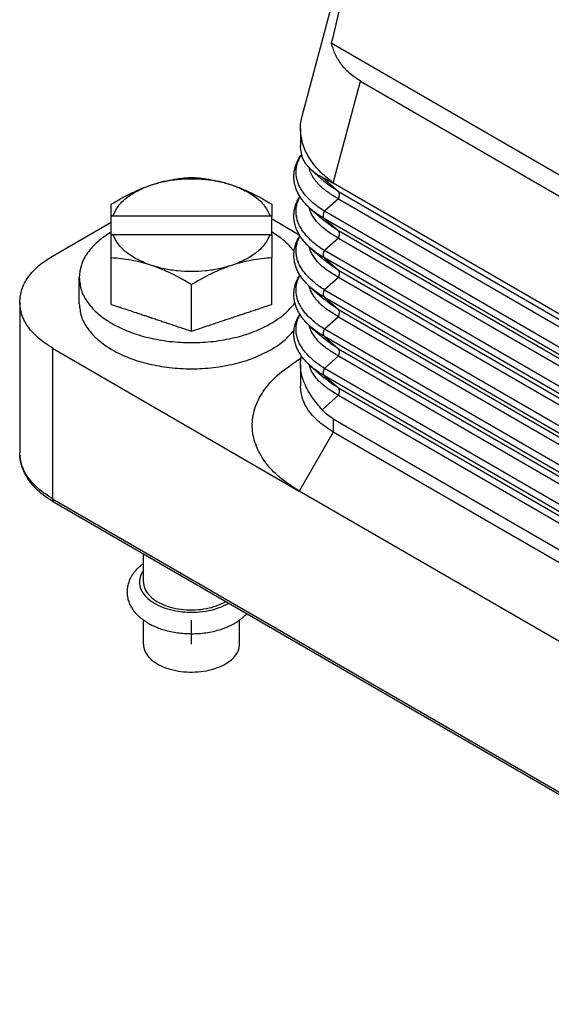
# Model space of a CAD drawing. Units: millimetres. Extents: x 0 to 297, y 0 to 210.
# Drawn here: x 201 to 218, y 116 to 147 of the extents above; entities that cross this region are included whole.
import ezdxf

# ---------------------------------------------------------------- set-up
doc = ezdxf.new("R2010")
doc.units = ezdxf.units.MM
doc.linetypes.add('DOT_CENTER', pattern=[14, 12, -1, 0, -1])
doc.layers.add('1', color=7, linetype='Continuous')

# ---------------------------------------------------------------- blocks, each defined once
blk = doc.blocks.new('MGV_24_242', base_point=(-42.802, -180.336))
at = {"color": 7, "linetype": 'Continuous'}
for p, q in [((-25.2, -90.253), (-11.458, -39.059)), ((73.77, -141.935), (-23.377, -85.708)), ((-21.548, -88.076), (70.506, -141.354)), ((-25.301, -91.023), (-25.301, -92.082)), ((-24.587, -93.648), (-23.821, -94.314)), ((72.208, -149.679), (-23.251, -94.43)), ((-27.09, -95.735), (-27.09, -96.509)), ((-24.644, -96.046), (-23.821, -96.761)), ((-40.752, -98.967), (-37.09, -96.848)), ((-37.09, -97.667), (-37.09, -96.509)), ((-36.989, -96.463), (-27.191, -96.463)), ((-27.09, -97.667), (-27.09, -96.509)), ((-26.963, -96.716), (-25.377, -97.635)), ((-37.09, -99.076), (-37.09, -97.667)), ((-36.989, -97.62), (-27.191, -97.62)), ((-27.09, -97.667), (-27.09, -99.076)), ((-24.644, -98.492), (-23.821, -99.207)), ((-37.09, -101.974), (-37.09, -99.076)), ((-27.09, -101.974), (-27.09, -99.076)), ((-39.09, -101.934), (-39.09, -100.303)), ((-32.09, -103.645), (-32.09, -100.747)), ((-24.644, -100.939), (-23.821, -101.654)), ((-42.802, -101.832), (-42.802, -111.21)), ((-24.644, -103.385), (-23.821, -104.1)), ((-40.752, -104.697), (-25.372, -113.598)), ((-25.268, -105.346), (-25.555, -105.521)), ((-25.301, -105.727), (-25.301, -107.059)), ((-24.644, -105.832), (-23.821, -106.546)), ((-23.251, -109.108), (16.855, -132.32)), ((16.628, -133.005), (-23.251, -109.924)), ((16.493, -137.829), (-25.372, -113.598)), ((70.544, -178.658), (-40.649, -114.303)), ((-35.09, -119.263), (-35.09, -117.52)), ((-35.09, -123.137), (-35.09, -121.641)), ((-29.09, -123.137), (-29.09, -121.641))]:
    blk.add_line(p, q, dxfattribs=at)
at = {"color": 2, "linetype": 'Continuous'}
for p, q in [((-23.251, -94.419), (-21.548, -88.076)), ((-23.947, -94.06), (-22.923, -94.949)), ((-23.251, -94.419), (-23.251, -94.43)), ((-22.923, -94.949), (73.033, -150.486)), ((-22.923, -95.402), (-23.803, -96.179)), ((-22.923, -95.402), (73.033, -150.939)), ((73.022, -152.219), (-23.803, -96.179)), ((-23.803, -96.631), (73.022, -152.671)), ((-23.803, -96.631), (-22.923, -97.396)), ((73.033, -152.933), (-22.923, -97.396)), ((-22.923, -97.848), (-23.803, -98.626)), ((-22.923, -97.848), (73.033, -153.385)), ((73.022, -154.665), (-23.803, -98.626)), ((73.022, -155.117), (-23.803, -99.078)), ((-23.803, -99.078), (-22.923, -99.842)), ((-22.923, -99.842), (73.033, -155.379)), ((-22.923, -100.295), (-23.803, -101.072)), ((73.033, -155.832), (-22.923, -100.295)), ((-23.803, -101.072), (73.022, -157.112)), ((-23.803, -101.524), (73.022, -157.564)), ((-23.803, -101.524), (-22.923, -102.289)), ((-22.923, -102.289), (22.51, -128.584)), ((-22.923, -102.741), (-23.803, -103.519)), ((-22.923, -102.741), (21.469, -128.434)), ((20.678, -129.263), (-23.803, -103.519)), ((20.026, -129.338), (-23.803, -103.971)), ((-23.803, -103.971), (-22.923, -104.735)), ((-40.752, -104.697), (-40.752, -114.075)), ((-22.923, -104.735), (18.947, -128.968)), ((-25.27, -105.358), (-25.555, -105.521)), ((-22.923, -105.187), (-23.803, -105.965)), ((-22.923, -105.187), (18.572, -129.204)), ((18.145, -130.243), (-23.803, -105.965)), ((-23.803, -106.417), (-22.923, -107.182)), ((17.851, -130.526), (-23.803, -106.417)), ((-22.923, -107.182), (17.365, -130.499)), ((-22.923, -107.634), (-23.947, -108.539)), ((-22.923, -107.634), (17.169, -130.838)), ((-23.251, -109.108), (-23.251, -109.924)), ((-23.251, -109.924), (-25.372, -113.598)), ((-40.752, -114.075), (70.441, -178.43))]:
    blk.add_line(p, q, dxfattribs=at)
at = {"color": 7, "linetype": 'Continuous'}
for points, knots in [([(-12.915, -44.585), (-13.606, -47.209), (-14.956, -52.329), (-16.9, -59.816), (-18.717, -66.901), (-20.399, -73.564), (-21.945, -79.784), (-22.912, -83.785), (-23.377, -85.708)], [0, 0, 0, 0, 8.141323, 15.884047, 23.205442, 30.084033, 36.499668, 42.433581, 42.433581, 42.433581, 42.433581]), ([(-21.548, -88.076), (-21.77, -87.932), (-22.205, -87.65), (-22.734, -87.082), (-23.146, -86.435), (-23.3, -85.951), (-23.377, -85.708)], [0, 0, 0, 0, 0.788721, 1.552104, 2.306566, 3.069755, 3.069755, 3.069755, 3.069755]), ([(-23.251, -94.419), (-23.553, -94.177), (-24.131, -93.713), (-24.782, -92.862), (-25.217, -91.96), (-25.274, -91.329), (-25.301, -91.023)], [0, 0, 0, 0, 1.155977, 2.217309, 3.192338, 4.106563, 4.106563, 4.106563, 4.106563]), ([(-24.644, -96.046), (-24.688, -96.006), (-24.773, -95.93), (-24.89, -95.816), (-25.001, -95.698), (-25.105, -95.577), (-25.202, -95.454), (-25.287, -95.333), (-25.36, -95.218), (-25.429, -95.097), (-25.489, -94.979), (-25.543, -94.855), (-25.592, -94.725), (-25.633, -94.592), (-25.667, -94.452), (-25.69, -94.314), (-25.705, -94.174), (-25.71, -94.033), (-25.706, -93.898), (-25.692, -93.756), (-25.67, -93.621), (-25.64, -93.488), (-25.602, -93.359), (-25.557, -93.232), (-25.5, -93.098), (-25.434, -92.965), (-25.36, -92.834), (-25.299, -92.739), (-25.256, -92.676), (-25.239, -92.652), (-25.23, -92.64)], [0, 0, 0, 0, 0.178471, 0.340976, 0.490298, 0.663118, 0.821838, 0.958773, 1.10595, 1.232254, 1.375949, 1.503354, 1.636854, 1.792037, 1.922348, 2.066956, 2.212714, 2.34195, 2.490054, 2.619857, 2.768997, 2.90088, 3.027217, 3.172815, 3.305238, 3.46347, 3.618875, 3.756612, 3.802054, 3.846265, 3.846265, 3.846265, 3.846265]), ([(-23.947, -94.06), (-24.064, -94), (-24.291, -93.885), (-24.49, -93.726), (-24.587, -93.648)], [0, 0, 0, 0, 0.3924048, 0.7625384, 0.7625384, 0.7625384, 0.7625384]), ([(-34.59, -94.535), (-34.382, -94.47), (-33.967, -94.341), (-33.342, -94.208), (-32.716, -94.112), (-32.302, -94.08), (-32.09, -94.064)], [0, 0, 0, 0, 0.651831, 1.305044, 1.914118, 2.550999, 2.550999, 2.550999, 2.550999]), ([(-34.59, -94.535), (-34.328, -94.458), (-33.794, -94.3), (-32.954, -94.178), (-32.09, -94.132), (-31.226, -94.178), (-30.386, -94.3), (-29.852, -94.458), (-29.59, -94.535)], [0, 0, 0, 0, 0.818161, 1.670085, 2.539438, 3.408791, 4.260714, 5.078876, 5.078876, 5.078876, 5.078876]), ([(-32.09, -94.064), (-31.878, -94.08), (-31.464, -94.112), (-30.838, -94.208), (-30.213, -94.341), (-29.797, -94.47), (-29.59, -94.535)], [0, 0, 0, 0, 0.636952, 1.24609, 1.899234, 2.550999, 2.550999, 2.550999, 2.550999]), ([(-23.947, -94.06), (-23.836, -94.115), (-23.6, -94.231), (-23.372, -94.361), (-23.251, -94.43)], [0, 0, 0, 0, 0.3723247, 0.7881915, 0.7881915, 0.7881915, 0.7881915]), ([(-37.09, -95.735), (-36.88, -95.61), (-36.475, -95.371), (-35.849, -95.047), (-35.229, -94.763), (-34.799, -94.61), (-34.59, -94.535)], [0, 0, 0, 0, 0.732898, 1.411482, 2.111116, 2.778326, 2.778326, 2.778326, 2.778326]), ([(-36.989, -96.463), (-36.893, -96.261), (-36.69, -95.834), (-36.136, -95.31), (-35.431, -94.853), (-34.88, -94.645), (-34.59, -94.535)], [0, 0, 0, 0, 0.663892, 1.408879, 2.247007, 3.172817, 3.172817, 3.172817, 3.172817]), ([(-29.59, -94.535), (-29.3, -94.645), (-28.749, -94.853), (-28.044, -95.31), (-27.49, -95.834), (-27.287, -96.261), (-27.191, -96.463)], [0, 0, 0, 0, 0.92581, 1.763937, 2.508925, 3.172817, 3.172817, 3.172817, 3.172817]), ([(-29.59, -94.535), (-29.38, -94.61), (-28.951, -94.763), (-28.331, -95.047), (-27.705, -95.371), (-27.3, -95.61), (-27.09, -95.735)], [0, 0, 0, 0, 0.667281, 1.366993, 2.045508, 2.778326, 2.778326, 2.778326, 2.778326]), ([(-24.644, -98.492), (-24.688, -98.452), (-24.773, -98.377), (-24.89, -98.262), (-25.001, -98.145), (-25.105, -98.023), (-25.202, -97.9), (-25.287, -97.78), (-25.36, -97.664), (-25.429, -97.543), (-25.489, -97.425), (-25.543, -97.302), (-25.592, -97.172), (-25.633, -97.038), (-25.667, -96.898), (-25.69, -96.76), (-25.705, -96.621), (-25.71, -96.48), (-25.706, -96.344), (-25.692, -96.202), (-25.67, -96.067), (-25.64, -95.935), (-25.602, -95.805), (-25.557, -95.678), (-25.5, -95.544), (-25.443, -95.429), (-25.387, -95.328), (-25.355, -95.275), (-25.339, -95.25)], [0, 0, 0, 0, 0.178465, 0.340965, 0.49028, 0.663094, 0.821803, 0.958739, 1.105911, 1.232211, 1.375947, 1.503383, 1.636875, 1.792049, 1.922352, 2.066951, 2.212712, 2.341951, 2.490056, 2.619861, 2.768992, 2.900869, 3.02721, 3.17281, 3.305237, 3.463474, 3.55951, 3.649528, 3.649528, 3.649528, 3.649528]), ([(-37.09, -96.509), (-37.09, -96.435), (-37.09, -96.294), (-37.09, -96.091), (-37.09, -95.907), (-37.09, -95.79), (-37.09, -95.735)], [0, 0, 0, 0, 0.2223587, 0.4243538, 0.6077183, 0.7744422, 0.7744422, 0.7744422, 0.7744422]), ([(-24.644, -96.046), (-24.644, -96.046), (-24.644, -96.046), (-24.644, -96.046), (-24.644, -96.046)], [0, 0, 0, 0, 0.0001221505, 0.0002442992, 0.0002442992, 0.0002442992, 0.0002442992]), ([(-36.989, -96.463), (-36.997, -96.466), (-37.014, -96.474), (-37.039, -96.486), (-37.065, -96.497), (-37.082, -96.505), (-37.09, -96.509)], [0, 0, 0, 0, 0.0277053, 0.0556305, 0.083357, 0.1112593, 0.1112593, 0.1112593, 0.1112593]), ([(-27.09, -96.509), (-27.098, -96.505), (-27.115, -96.497), (-27.141, -96.486), (-27.166, -96.474), (-27.183, -96.466), (-27.191, -96.463)], [0, 0, 0, 0, 0.0279454, 0.0556288, 0.0835454, 0.1112593, 0.1112593, 0.1112593, 0.1112593]), ([(-26.963, -96.716), (-26.984, -96.704), (-27.026, -96.68), (-27.069, -96.657), (-27.09, -96.645)], [0, 0, 0, 0, 0.0724164, 0.1452839, 0.1452839, 0.1452839, 0.1452839]), ([(-37.09, -97.468), (-37.383, -97.659), (-37.939, -98.022), (-38.579, -98.725), (-39.008, -99.491), (-39.063, -100.038), (-39.09, -100.303)], [0, 0, 0, 0, 1.04637, 1.984034, 2.829478, 3.620659, 3.620659, 3.620659, 3.620659]), ([(-25.692, -98.659), (-25.886, -98.439), (-26.294, -97.974), (-26.816, -97.642), (-27.09, -97.468)], [0, 0, 0, 0, 0.876142, 1.845216, 1.845216, 1.845216, 1.845216]), ([(-37.09, -97.667), (-37.082, -97.663), (-37.065, -97.655), (-37.039, -97.643), (-37.014, -97.632), (-36.997, -97.624), (-36.989, -97.62)], [0, 0, 0, 0, 0.0278744, 0.0556288, 0.0834779, 0.1112593, 0.1112593, 0.1112593, 0.1112593]), ([(-34.59, -99.547), (-34.88, -99.438), (-35.431, -99.229), (-36.136, -98.772), (-36.69, -98.249), (-36.893, -97.822), (-36.989, -97.62)], [0, 0, 0, 0, 0.92581, 1.763937, 2.508925, 3.172817, 3.172817, 3.172817, 3.172817]), ([(-27.191, -97.62), (-27.287, -97.822), (-27.49, -98.249), (-28.044, -98.772), (-28.749, -99.229), (-29.3, -99.438), (-29.59, -99.547)], [0, 0, 0, 0, 0.663892, 1.408879, 2.247007, 3.172817, 3.172817, 3.172817, 3.172817]), ([(-27.191, -97.62), (-27.183, -97.624), (-27.166, -97.632), (-27.14, -97.643), (-27.115, -97.655), (-27.098, -97.663), (-27.09, -97.667)], [0, 0, 0, 0, 0.0278289, 0.0556305, 0.0833489, 0.1112593, 0.1112593, 0.1112593, 0.1112593]), ([(-24.644, -100.938), (-24.686, -100.901), (-24.771, -100.825), (-24.888, -100.711), (-25.001, -100.591), (-25.105, -100.47), (-25.201, -100.347), (-25.287, -100.226), (-25.36, -100.111), (-25.429, -99.99), (-25.489, -99.872), (-25.543, -99.748), (-25.592, -99.618), (-25.633, -99.484), (-25.667, -99.345), (-25.69, -99.207), (-25.705, -99.067), (-25.71, -98.926), (-25.706, -98.791), (-25.692, -98.649), (-25.67, -98.514), (-25.64, -98.381), (-25.602, -98.252), (-25.557, -98.125), (-25.5, -97.991), (-25.443, -97.875), (-25.387, -97.775), (-25.355, -97.722), (-25.339, -97.696)], [0, 0, 0, 0, 0.170094, 0.340954, 0.490262, 0.663071, 0.821769, 0.958706, 1.105874, 1.23217, 1.375946, 1.503411, 1.636897, 1.79206, 1.922356, 2.066945, 2.21271, 2.341952, 2.490059, 2.619865, 2.768987, 2.900859, 3.027203, 3.172806, 3.305237, 3.463477, 3.559512, 3.649528, 3.649528, 3.649528, 3.649528]), ([(-24.644, -98.492), (-24.644, -98.492), (-24.644, -98.492), (-24.644, -98.492), (-24.644, -98.492)], [0, 0, 0, 0, 0.0001221505, 0.0002442992, 0.0002442992, 0.0002442992, 0.0002442992]), ([(-42.802, -101.832), (-42.775, -101.564), (-42.718, -101.008), (-42.278, -100.233), (-41.621, -99.524), (-41.052, -99.159), (-40.752, -98.967)], [0, 0, 0, 0, 0.801756, 1.659837, 2.61328, 3.678531, 3.678531, 3.678531, 3.678531]), ([(-34.59, -99.547), (-34.797, -99.483), (-35.213, -99.353), (-35.838, -99.22), (-36.464, -99.125), (-36.878, -99.093), (-37.09, -99.076)], [0, 0, 0, 0, 0.651762, 1.304904, 1.914045, 2.550999, 2.550999, 2.550999, 2.550999]), ([(-27.09, -99.076), (-27.302, -99.093), (-27.716, -99.125), (-28.342, -99.22), (-28.967, -99.353), (-29.382, -99.483), (-29.59, -99.547)], [0, 0, 0, 0, 0.636843, 1.245881, 1.899131, 2.550999, 2.550999, 2.550999, 2.550999]), ([(-29.59, -99.547), (-29.852, -99.625), (-30.386, -99.782), (-31.226, -99.905), (-32.09, -99.95), (-32.954, -99.905), (-33.794, -99.782), (-34.328, -99.625), (-34.59, -99.547)], [0, 0, 0, 0, 0.818161, 1.670085, 2.539438, 3.408791, 4.260714, 5.078876, 5.078876, 5.078876, 5.078876]), ([(-32.09, -100.747), (-32.3, -100.623), (-32.705, -100.383), (-33.33, -100.06), (-33.951, -99.776), (-34.38, -99.622), (-34.59, -99.547)], [0, 0, 0, 0, 0.732775, 1.411253, 2.111008, 2.778326, 2.778326, 2.778326, 2.778326]), ([(-29.59, -99.547), (-29.799, -99.622), (-30.229, -99.776), (-30.849, -100.06), (-31.475, -100.383), (-31.88, -100.623), (-32.09, -100.747)], [0, 0, 0, 0, 0.667208, 1.366839, 2.045426, 2.778326, 2.778326, 2.778326, 2.778326]), ([(-39.09, -100.303), (-39.062, -100.572), (-39.005, -101.127), (-38.566, -101.904), (-37.906, -102.605), (-37.023, -103.214), (-35.96, -103.71), (-34.753, -104.078), (-33.447, -104.304), (-32.09, -104.38), (-30.732, -104.305), (-29.428, -104.075), (-28.215, -103.719), (-27.489, -103.347), (-27.14, -103.168)], [0, 0, 0, 0, 0.801756, 1.659837, 2.61328, 3.678531, 4.852867, 6.119662, 7.452899, 8.820748, 10.188597, 11.521834, 12.78863, 13.962966, 13.962966, 13.962966, 13.962966]), ([(-24.644, -103.385), (-24.688, -103.345), (-24.773, -103.27), (-24.89, -103.155), (-25.001, -103.038), (-25.105, -102.916), (-25.201, -102.793), (-25.287, -102.673), (-25.36, -102.557), (-25.429, -102.436), (-25.489, -102.318), (-25.543, -102.194), (-25.592, -102.065), (-25.633, -101.931), (-25.667, -101.791), (-25.69, -101.653), (-25.705, -101.514), (-25.71, -101.373), (-25.706, -101.237), (-25.692, -101.095), (-25.67, -100.96), (-25.64, -100.828), (-25.602, -100.698), (-25.557, -100.571), (-25.5, -100.437), (-25.443, -100.322), (-25.387, -100.221), (-25.355, -100.168), (-25.339, -100.143)], [0, 0, 0, 0, 0.178453, 0.340944, 0.490245, 0.663048, 0.821737, 0.958674, 1.105837, 1.23213, 1.375944, 1.503438, 1.636917, 1.792071, 1.922361, 2.06694, 2.212708, 2.341953, 2.490061, 2.619868, 2.768982, 2.900848, 3.027196, 3.172802, 3.305236, 3.463481, 3.559514, 3.649528, 3.649528, 3.649528, 3.649528]), ([(-24.644, -100.939), (-24.644, -100.939), (-24.644, -100.939), (-24.644, -100.938), (-24.644, -100.938)], [0, 0, 0, 0, 0.0001221505, 0.0002442992, 0.0002442992, 0.0002442992, 0.0002442992]), ([(-40.752, -104.697), (-41.052, -104.504), (-41.621, -104.14), (-42.278, -103.431), (-42.718, -102.656), (-42.775, -102.1), (-42.802, -101.832)], [0, 0, 0, 0, 1.065251, 2.018694, 2.876775, 3.678531, 3.678531, 3.678531, 3.678531]), ([(-39.09, -101.934), (-39.062, -102.203), (-39.005, -102.758), (-38.566, -103.535), (-37.906, -104.236), (-37.023, -104.845), (-35.96, -105.341), (-34.753, -105.709), (-33.447, -105.935), (-32.09, -106.011), (-30.732, -105.936), (-29.428, -105.706), (-28.215, -105.35), (-27.489, -104.978), (-27.14, -104.799)], [0, 0, 0, 0, 0.801756, 1.659837, 2.61328, 3.678531, 4.852867, 6.119662, 7.452899, 8.820748, 10.188597, 11.521834, 12.78863, 13.962966, 13.962966, 13.962966, 13.962966]), ([(-37.09, -101.974), (-36.919, -102.031), (-36.595, -102.139), (-36.139, -102.292), (-35.74, -102.425), (-35.399, -102.539), (-35.116, -102.634), (-34.915, -102.701), (-34.784, -102.745), (-34.706, -102.771), (-34.643, -102.792), (-34.606, -102.804), (-34.59, -102.809)], [0, 0, 0, 0, 0.541703, 1.022884, 1.443358, 1.803048, 2.101974, 2.340259, 2.436726, 2.518122, 2.584492, 2.635882, 2.635882, 2.635882, 2.635882]), ([(-29.59, -102.809), (-29.49, -102.776), (-29.289, -102.709), (-28.988, -102.608), (-28.686, -102.507), (-28.381, -102.405), (-28.07, -102.302), (-27.753, -102.195), (-27.425, -102.086), (-27.203, -102.012), (-27.09, -101.974)], [0, 0, 0, 0, 0.317696, 0.63427, 0.951961, 1.272972, 1.599519, 1.933888, 2.27848, 2.635882, 2.635882, 2.635882, 2.635882]), ([(-27.14, -103.168), (-26.843, -102.982), (-26.279, -102.629), (-25.848, -102.123), (-25.644, -101.883)], [0, 0, 0, 0, 1.044967, 1.982437, 1.982437, 1.982437, 1.982437]), ([(-34.59, -102.809), (-34.54, -102.826), (-34.439, -102.86), (-34.289, -102.91), (-34.139, -102.96), (-33.938, -103.027), (-33.686, -103.111), (-33.381, -103.213), (-33.07, -103.317), (-32.753, -103.423), (-32.425, -103.533), (-32.203, -103.607), (-32.09, -103.645)], [0, 0, 0, 0, 0.159131, 0.317696, 0.475981, 0.63427, 0.951961, 1.272972, 1.599519, 1.933888, 2.27848, 2.635882, 2.635882, 2.635882, 2.635882]), ([(-32.09, -103.645), (-31.919, -103.588), (-31.595, -103.48), (-31.139, -103.327), (-30.74, -103.194), (-30.399, -103.08), (-30.116, -102.985), (-29.889, -102.91), (-29.721, -102.853), (-29.627, -102.822), (-29.59, -102.809)], [0, 0, 0, 0, 0.541703, 1.022884, 1.443358, 1.803048, 2.101974, 2.340259, 2.518122, 2.635882, 2.635882, 2.635882, 2.635882]), ([(-24.644, -105.831), (-24.686, -105.794), (-24.771, -105.718), (-24.888, -105.604), (-25.001, -105.484), (-25.105, -105.363), (-25.201, -105.24), (-25.287, -105.119), (-25.36, -105.004), (-25.429, -104.883), (-25.489, -104.764), (-25.543, -104.641), (-25.592, -104.511), (-25.633, -104.377), (-25.667, -104.238), (-25.69, -104.1), (-25.705, -103.96), (-25.71, -103.819), (-25.706, -103.684), (-25.692, -103.542), (-25.67, -103.406), (-25.64, -103.274), (-25.602, -103.145), (-25.557, -103.018), (-25.5, -102.884), (-25.443, -102.768), (-25.387, -102.668), (-25.355, -102.615), (-25.339, -102.589)], [0, 0, 0, 0, 0.170084, 0.340934, 0.490229, 0.663027, 0.821705, 0.958643, 1.105802, 1.232092, 1.375942, 1.503464, 1.636937, 1.792081, 1.922364, 2.066935, 2.212706, 2.341954, 2.490063, 2.619871, 2.768978, 2.900838, 3.027189, 3.172798, 3.305235, 3.463484, 3.559516, 3.649528, 3.649528, 3.649528, 3.649528]), ([(-27.14, -104.799), (-26.856, -104.622), (-26.316, -104.285), (-25.895, -103.809), (-25.696, -103.583)], [0, 0, 0, 0, 0.997566, 1.897394, 1.897394, 1.897394, 1.897394]), ([(-24.644, -103.385), (-24.644, -103.385), (-24.644, -103.385), (-24.644, -103.385), (-24.644, -103.385)], [0, 0, 0, 0, 0.0001221505, 0.0002442992, 0.0002442992, 0.0002442992, 0.0002442992]), ([(-25.301, -105.727), (-25.299, -105.635), (-25.294, -105.455), (-25.254, -105.279), (-25.234, -105.193)], [0, 0, 0, 0, 0.2735842, 0.5393718, 0.5393718, 0.5393718, 0.5393718]), ([(-25.372, -113.598), (-25.794, -113.328), (-26.594, -112.816), (-27.531, -111.823), (-28.138, -110.738), (-28.366, -109.585), (-28.192, -108.426), (-27.634, -107.33), (-26.74, -106.321), (-25.964, -105.798), (-25.555, -105.521)], [0, 0, 0, 0, 1.497829, 2.841032, 4.051203, 5.180128, 6.303542, 7.498993, 8.822246, 10.298845, 10.298845, 10.298845, 10.298845]), ([(-23.947, -108.539), (-24.149, -108.302), (-24.532, -107.852), (-24.958, -107.126), (-25.243, -106.422), (-25.283, -105.949), (-25.301, -105.727)], [0, 0, 0, 0, 0.930773, 1.769846, 2.517391, 3.184536, 3.184536, 3.184536, 3.184536]), ([(-24.644, -105.832), (-24.644, -105.831), (-24.644, -105.831), (-24.644, -105.831), (-24.644, -105.831)], [0, 0, 0, 0, 0.0001221505, 0.0002442992, 0.0002442992, 0.0002442992, 0.0002442992]), ([(-23.251, -109.924), (-23.551, -109.731), (-24.12, -109.367), (-24.777, -108.658), (-25.217, -107.883), (-25.274, -107.327), (-25.301, -107.059)], [0, 0, 0, 0, 1.065251, 2.018694, 2.876775, 3.678531, 3.678531, 3.678531, 3.678531]), ([(-23.251, -109.108), (-23.376, -109.029), (-23.63, -108.866), (-23.84, -108.649), (-23.947, -108.539)], [0, 0, 0, 0, 0.4423204, 0.9018949, 0.9018949, 0.9018949, 0.9018949]), ([(-40.649, -114.303), (-40.838, -114.186), (-41.205, -113.959), (-41.682, -113.561), (-42.058, -113.161), (-42.298, -112.828), (-42.448, -112.571), (-42.546, -112.375), (-42.627, -112.178), (-42.69, -111.988), (-42.74, -111.797), (-42.775, -111.605), (-42.798, -111.408), (-42.801, -111.278), (-42.802, -111.21)], [0, 0, 0, 0, 0.664815, 1.294256, 1.856991, 2.309365, 2.522071, 2.749177, 2.964684, 3.161066, 3.351202, 3.556615, 3.743618, 3.94685, 3.94685, 3.94685, 3.94685]), ([(-32.09, -122.506), (-32.382, -122.495), (-32.96, -122.472), (-33.638, -122.321), (-34.139, -122.154), (-34.469, -122.014), (-34.768, -121.856), (-35.009, -121.703), (-35.199, -121.56), (-35.355, -121.426), (-35.494, -121.288), (-35.654, -121.105), (-35.821, -120.865), (-35.944, -120.613), (-36.012, -120.413), (-36.05, -120.268), (-36.075, -120.122), (-36.094, -119.924), (-36.087, -119.672), (-36.031, -119.384), (-35.927, -119.091), (-35.769, -118.8), (-35.549, -118.512), (-35.344, -118.312), (-35.186, -118.181), (-35.122, -118.133), (-35.09, -118.109)], [0, 0, 0, 0, 0.876975, 1.730499, 2.071964, 2.462148, 2.803404, 3.085938, 3.316075, 3.517435, 3.702521, 3.901964, 4.248317, 4.576012, 4.737933, 4.882932, 5.024336, 5.181539, 5.478064, 5.778497, 6.058943, 6.407717, 6.765075, 7.143376, 7.262437, 7.382849, 7.382849, 7.382849, 7.382849]), ([(-35.09, -119.263), (-35.073, -119.402), (-35.036, -119.693), (-34.763, -120.084), (-34.364, -120.421), (-33.841, -120.692), (-33.229, -120.887), (-32.555, -120.995), (-31.857, -121.011), (-31.172, -120.931), (-30.531, -120.772), (-30.151, -120.582), (-29.969, -120.491)], [0, 0, 0, 0, 0.413725, 0.867841, 1.38619, 1.973511, 2.620331, 3.308061, 4.012924, 4.709166, 5.372016, 5.980765, 5.980765, 5.980765, 5.980765]), ([(-29.969, -120.491), (-29.968, -120.491), (-29.966, -120.489), (-29.964, -120.488), (-29.963, -120.488)], [0, 0, 0, 0, 0.003342294, 0.006682314, 0.006682314, 0.006682314, 0.006682314]), ([(-28.651, -121.247), (-28.678, -121.276), (-28.733, -121.335), (-28.845, -121.444), (-28.986, -121.565), (-29.19, -121.716), (-29.425, -121.864), (-29.716, -122.016), (-30.031, -122.15), (-30.38, -122.268), (-30.769, -122.37), (-31.189, -122.447), (-31.64, -122.497), (-31.94, -122.503), (-32.09, -122.506)], [0, 0, 0, 0, 0.117655, 0.243903, 0.4676, 0.675399, 1.003678, 1.299187, 1.66017, 2.030841, 2.401928, 2.864629, 3.311926, 3.762477, 3.762477, 3.762477, 3.762477]), ([(-35.09, -123.137), (-35.073, -123.276), (-35.036, -123.566), (-34.763, -123.957), (-34.364, -124.294), (-33.841, -124.566), (-33.229, -124.76), (-32.555, -124.868), (-31.857, -124.884), (-31.172, -124.805), (-30.531, -124.645), (-30.151, -124.456), (-29.969, -124.365)], [0, 0, 0, 0, 0.413725, 0.867841, 1.38619, 1.973511, 2.620331, 3.308061, 4.012924, 4.709166, 5.372016, 5.980765, 5.980765, 5.980765, 5.980765]), ([(-29.969, -124.365), (-29.84, -124.282), (-29.596, -124.126), (-29.315, -123.822), (-29.126, -123.49), (-29.102, -123.252), (-29.09, -123.137)], [0, 0, 0, 0, 0.456536, 0.865154, 1.232904, 1.576513, 1.576513, 1.576513, 1.576513])]:
    blk.add_open_spline(points, degree=3, knots=knots, dxfattribs=at)
for points in [[(-25.301, -91.023), (-25.297, -90.893), (-25.289, -90.633), (-25.229, -90.38), (-25.2, -90.253)], [(-24.587, -93.648), (-24.794, -93.427), (-25.209, -92.986), (-25.27, -92.383), (-25.301, -92.082)]]:
    blk.add_open_spline(points, degree=3, dxfattribs=at)
at = {"color": 2, "linetype": 'Continuous'}
for points, knots in [([(-23.803, -96.179), (-24.02, -96.033), (-24.432, -95.756), (-24.868, -95.338), (-25.148, -94.985), (-25.319, -94.714), (-25.45, -94.432), (-25.537, -94.15), (-25.578, -93.865), (-25.574, -93.581), (-25.525, -93.299), (-25.44, -93.053), (-25.338, -92.837), (-25.264, -92.717), (-25.226, -92.656)], [0, 0, 0, 0, 0.784632, 1.485461, 1.801359, 2.136394, 2.442205, 2.733427, 3.018367, 3.300717, 3.581805, 3.873573, 4.080515, 4.296191, 4.296191, 4.296191, 4.296191]), ([(-22.923, -95.402), (-22.957, -95.383), (-23.025, -95.347), (-23.124, -95.291), (-23.221, -95.234), (-23.315, -95.176), (-23.407, -95.117), (-23.496, -95.058), (-23.577, -95.001), (-23.65, -94.949), (-23.714, -94.901), (-23.775, -94.853), (-23.834, -94.806), (-23.889, -94.759), (-23.942, -94.714), (-23.993, -94.669), (-24.041, -94.624), (-24.086, -94.58), (-24.131, -94.535), (-24.177, -94.488), (-24.223, -94.439), (-24.266, -94.39), (-24.306, -94.342), (-24.345, -94.295), (-24.381, -94.249), (-24.415, -94.203), (-24.447, -94.158), (-24.477, -94.114), (-24.506, -94.071), (-24.537, -94.02), (-24.572, -93.96), (-24.608, -93.892), (-24.641, -93.824), (-24.672, -93.756), (-24.699, -93.687), (-24.724, -93.618), (-24.745, -93.549), (-24.758, -93.503), (-24.764, -93.479), (-24.764, -93.478), (-24.764, -93.478)], [0, 0, 0, 0, 0.115705, 0.229755, 0.342145, 0.452876, 0.561949, 0.669369, 0.775142, 0.857923, 0.938048, 1.015572, 1.090547, 1.163024, 1.233052, 1.300678, 1.365946, 1.4289, 1.489581, 1.558708, 1.625692, 1.690588, 1.753447, 1.814319, 1.87325, 1.930286, 1.985469, 2.038838, 2.090431, 2.140282, 2.218781, 2.295988, 2.371993, 2.446886, 2.520762, 2.593717, 2.665851, 2.737263, 2.738422, 2.739581, 2.739581, 2.739581, 2.739581]), ([(-22.923, -94.949), (-23.002, -94.902), (-23.163, -94.805), (-23.396, -94.648), (-23.618, -94.485), (-23.754, -94.37), (-23.821, -94.314)], [0, 0, 0, 0, 0.274714, 0.564804, 0.84137, 1.100913, 1.100913, 1.100913, 1.100913]), ([(-22.923, -95.402), (-22.921, -95.396), (-22.916, -95.386), (-22.91, -95.37), (-22.904, -95.354), (-22.898, -95.337), (-22.893, -95.321), (-22.888, -95.304), (-22.884, -95.288), (-22.88, -95.271), (-22.876, -95.254), (-22.873, -95.238), (-22.87, -95.221), (-22.868, -95.205), (-22.866, -95.189), (-22.865, -95.173), (-22.864, -95.157), (-22.864, -95.141), (-22.864, -95.126), (-22.865, -95.111), (-22.866, -95.096), (-22.868, -95.082), (-22.87, -95.068), (-22.873, -95.055), (-22.876, -95.042), (-22.88, -95.03), (-22.884, -95.018), (-22.888, -95.006), (-22.893, -94.995), (-22.898, -94.985), (-22.904, -94.975), (-22.91, -94.966), (-22.916, -94.957), (-22.921, -94.952), (-22.923, -94.949)], [0, 0, 0, 0, 0.0171524, 0.0343815, 0.0516626, 0.0689699, 0.0862772, 0.1035575, 0.1207836, 0.1379283, 0.1549643, 0.1718649, 0.1886038, 0.2051556, 0.221496, 0.237602, 0.2534522, 0.2690271, 0.2843091, 0.2992826, 0.3139348, 0.3282552, 0.3422358, 0.3558716, 0.3691601, 0.3821019, 0.3947, 0.4069605, 0.4188916, 0.4305043, 0.4418117, 0.4528287, 0.463572, 0.4740597, 0.4740597, 0.4740597, 0.4740597]), ([(-23.803, -98.626), (-23.92, -98.549), (-24.136, -98.409), (-24.431, -98.181), (-24.699, -97.945), (-24.946, -97.688), (-25.156, -97.421), (-25.327, -97.144), (-25.453, -96.873), (-25.536, -96.596), (-25.578, -96.317), (-25.575, -96.033), (-25.525, -95.746), (-25.45, -95.528), (-25.379, -95.37), (-25.344, -95.303), (-25.326, -95.27)], [0, 0, 0, 0, 0.418414, 0.773209, 1.118204, 1.486458, 1.840718, 2.137398, 2.460412, 2.734429, 3.002877, 3.301712, 3.5828, 3.874568, 3.989278, 4.101657, 4.101657, 4.101657, 4.101657]), ([(-22.923, -97.848), (-23.034, -97.787), (-23.26, -97.662), (-23.579, -97.452), (-23.873, -97.226), (-24.127, -96.994), (-24.349, -96.747), (-24.528, -96.493), (-24.672, -96.223), (-24.73, -96.038), (-24.759, -95.942)], [0, 0, 0, 0, 0.378493, 0.775015, 1.146087, 1.489241, 1.805413, 2.139572, 2.41872, 2.720238, 2.720238, 2.720238, 2.720238]), ([(-23.803, -96.631), (-23.877, -96.588), (-24.029, -96.5), (-24.246, -96.356), (-24.453, -96.205), (-24.581, -96.098), (-24.644, -96.046)], [0, 0, 0, 0, 0.257149, 0.527115, 0.780819, 1.026316, 1.026316, 1.026316, 1.026316]), ([(-23.803, -96.631), (-23.805, -96.629), (-23.81, -96.623), (-23.816, -96.615), (-23.822, -96.605), (-23.828, -96.596), (-23.833, -96.585), (-23.838, -96.574), (-23.842, -96.563), (-23.847, -96.551), (-23.85, -96.539), (-23.853, -96.526), (-23.856, -96.512), (-23.858, -96.499), (-23.86, -96.484), (-23.861, -96.47), (-23.862, -96.455), (-23.862, -96.44), (-23.862, -96.424), (-23.861, -96.408), (-23.86, -96.392), (-23.858, -96.376), (-23.856, -96.359), (-23.853, -96.343), (-23.85, -96.326), (-23.846, -96.31), (-23.842, -96.293), (-23.838, -96.277), (-23.833, -96.26), (-23.828, -96.243), (-23.822, -96.227), (-23.816, -96.211), (-23.81, -96.195), (-23.805, -96.184), (-23.803, -96.179)], [0, 0, 0, 0, 0.0104877, 0.021231, 0.032248, 0.0435554, 0.0551681, 0.0670993, 0.0793597, 0.0919579, 0.1048996, 0.1181882, 0.1318239, 0.1458045, 0.1601249, 0.1747771, 0.1897507, 0.2050326, 0.2206075, 0.2364577, 0.2525638, 0.2689041, 0.2854559, 0.3021948, 0.3190954, 0.3361314, 0.3532761, 0.3705022, 0.3877825, 0.4050898, 0.4223971, 0.4396782, 0.4569073, 0.4740597, 0.4740597, 0.4740597, 0.4740597]), ([(-22.923, -97.396), (-23.002, -97.348), (-23.163, -97.251), (-23.396, -97.094), (-23.618, -96.931), (-23.754, -96.816), (-23.821, -96.761)], [0, 0, 0, 0, 0.274714, 0.564804, 0.84137, 1.100913, 1.100913, 1.100913, 1.100913]), ([(-22.923, -97.848), (-22.921, -97.843), (-22.916, -97.832), (-22.91, -97.816), (-22.904, -97.8), (-22.898, -97.784), (-22.893, -97.767), (-22.888, -97.751), (-22.884, -97.734), (-22.88, -97.717), (-22.876, -97.701), (-22.873, -97.684), (-22.87, -97.668), (-22.868, -97.651), (-22.866, -97.635), (-22.865, -97.619), (-22.864, -97.603), (-22.864, -97.588), (-22.864, -97.572), (-22.865, -97.557), (-22.866, -97.543), (-22.868, -97.529), (-22.87, -97.515), (-22.873, -97.501), (-22.876, -97.488), (-22.88, -97.476), (-22.884, -97.464), (-22.888, -97.453), (-22.893, -97.442), (-22.898, -97.432), (-22.904, -97.422), (-22.91, -97.412), (-22.916, -97.404), (-22.921, -97.398), (-22.923, -97.396)], [0, 0, 0, 0, 0.0171524, 0.0343815, 0.0516626, 0.0689699, 0.0862772, 0.1035575, 0.1207836, 0.1379283, 0.1549643, 0.1718649, 0.1886038, 0.2051556, 0.221496, 0.237602, 0.2534522, 0.2690271, 0.2843091, 0.2992826, 0.3139348, 0.3282552, 0.3422358, 0.3558716, 0.3691601, 0.3821019, 0.3947, 0.4069605, 0.4188916, 0.4305043, 0.4418117, 0.4528287, 0.463572, 0.4740597, 0.4740597, 0.4740597, 0.4740597]), ([(-23.803, -101.072), (-23.92, -100.996), (-24.136, -100.855), (-24.442, -100.619), (-24.708, -100.382), (-24.954, -100.124), (-25.156, -99.867), (-25.327, -99.591), (-25.453, -99.319), (-25.537, -99.037), (-25.578, -98.758), (-25.574, -98.468), (-25.523, -98.186), (-25.448, -97.969), (-25.38, -97.817), (-25.344, -97.75), (-25.326, -97.717)], [0, 0, 0, 0, 0.418414, 0.773209, 1.158225, 1.486463, 1.840723, 2.137403, 2.460417, 2.734434, 3.019374, 3.301725, 3.602247, 3.874571, 3.987148, 4.10166, 4.10166, 4.10166, 4.10166]), ([(-22.923, -100.295), (-23.152, -100.163), (-23.583, -99.916), (-24.057, -99.519), (-24.357, -99.184), (-24.537, -98.923), (-24.675, -98.664), (-24.732, -98.478), (-24.759, -98.388)], [0, 0, 0, 0, 0.791002, 1.488185, 1.842434, 2.138525, 2.436627, 2.719202, 2.719202, 2.719202, 2.719202]), ([(-23.803, -99.078), (-23.882, -99.032), (-24.033, -98.943), (-24.253, -98.797), (-24.456, -98.65), (-24.584, -98.542), (-24.644, -98.492)], [0, 0, 0, 0, 0.273984, 0.527115, 0.791694, 1.026316, 1.026316, 1.026316, 1.026316]), ([(-23.803, -99.078), (-23.805, -99.075), (-23.81, -99.07), (-23.816, -99.061), (-23.822, -99.052), (-23.828, -99.042), (-23.833, -99.032), (-23.838, -99.021), (-23.842, -99.009), (-23.847, -98.998), (-23.85, -98.985), (-23.853, -98.972), (-23.856, -98.959), (-23.858, -98.945), (-23.86, -98.931), (-23.861, -98.916), (-23.862, -98.901), (-23.862, -98.886), (-23.862, -98.87), (-23.861, -98.855), (-23.86, -98.839), (-23.858, -98.822), (-23.856, -98.806), (-23.853, -98.789), (-23.85, -98.773), (-23.846, -98.756), (-23.842, -98.74), (-23.838, -98.723), (-23.833, -98.706), (-23.828, -98.69), (-23.822, -98.674), (-23.816, -98.657), (-23.81, -98.641), (-23.805, -98.631), (-23.803, -98.626)], [0, 0, 0, 0, 0.0104877, 0.021231, 0.032248, 0.0435554, 0.0551681, 0.0670993, 0.0793597, 0.0919579, 0.1048996, 0.1181882, 0.1318239, 0.1458045, 0.1601249, 0.1747771, 0.1897507, 0.2050326, 0.2206075, 0.2364577, 0.2525638, 0.2689041, 0.2854559, 0.3021948, 0.3190954, 0.3361314, 0.3532761, 0.3705022, 0.3877825, 0.4050898, 0.4223971, 0.4396782, 0.4569073, 0.4740597, 0.4740597, 0.4740597, 0.4740597]), ([(-22.923, -99.842), (-23.002, -99.795), (-23.163, -99.698), (-23.397, -99.54), (-23.619, -99.377), (-23.756, -99.261), (-23.821, -99.207)], [0, 0, 0, 0, 0.274714, 0.564804, 0.847477, 1.100913, 1.100913, 1.100913, 1.100913]), ([(-22.923, -100.295), (-22.921, -100.289), (-22.916, -100.279), (-22.91, -100.263), (-22.904, -100.247), (-22.898, -100.23), (-22.893, -100.214), (-22.888, -100.197), (-22.884, -100.181), (-22.88, -100.164), (-22.876, -100.147), (-22.873, -100.131), (-22.87, -100.114), (-22.868, -100.098), (-22.866, -100.082), (-22.865, -100.065), (-22.864, -100.05), (-22.864, -100.034), (-22.864, -100.019), (-22.865, -100.004), (-22.866, -99.989), (-22.868, -99.975), (-22.87, -99.961), (-22.873, -99.948), (-22.876, -99.935), (-22.88, -99.923), (-22.884, -99.911), (-22.888, -99.899), (-22.893, -99.888), (-22.898, -99.878), (-22.904, -99.868), (-22.91, -99.859), (-22.916, -99.85), (-22.921, -99.845), (-22.923, -99.842)], [0, 0, 0, 0, 0.0171524, 0.0343815, 0.0516626, 0.0689699, 0.0862772, 0.1035575, 0.1207836, 0.1379283, 0.1549643, 0.1718649, 0.1886038, 0.2051556, 0.221496, 0.237602, 0.2534522, 0.2690271, 0.2843091, 0.2992826, 0.3139348, 0.3282552, 0.3422358, 0.3558716, 0.3691601, 0.3821019, 0.3947, 0.4069605, 0.4188916, 0.4305043, 0.4418117, 0.4528287, 0.463572, 0.4740597, 0.4740597, 0.4740597, 0.4740597]), ([(-23.803, -103.519), (-23.92, -103.442), (-24.136, -103.302), (-24.438, -103.068), (-24.705, -102.832), (-24.942, -102.584), (-25.148, -102.324), (-25.322, -102.049), (-25.453, -101.766), (-25.536, -101.489), (-25.578, -101.21), (-25.575, -100.931), (-25.526, -100.644), (-25.453, -100.426), (-25.38, -100.264), (-25.344, -100.197), (-25.326, -100.163)], [0, 0, 0, 0, 0.418414, 0.773209, 1.145243, 1.486463, 1.802361, 2.137396, 2.46041, 2.734428, 3.002875, 3.30171, 3.567911, 3.874563, 3.98714, 4.101652, 4.101652, 4.101652, 4.101652]), ([(-22.923, -102.741), (-23.152, -102.61), (-23.583, -102.363), (-24.047, -101.974), (-24.349, -101.64), (-24.531, -101.381), (-24.675, -101.11), (-24.732, -100.925), (-24.759, -100.835)], [0, 0, 0, 0, 0.791002, 1.488185, 1.804357, 2.138516, 2.436618, 2.719193, 2.719193, 2.719193, 2.719193]), ([(-23.803, -101.524), (-23.877, -101.481), (-24.029, -101.393), (-24.246, -101.249), (-24.453, -101.098), (-24.581, -100.991), (-24.644, -100.939)], [0, 0, 0, 0, 0.257149, 0.527115, 0.780819, 1.026316, 1.026316, 1.026316, 1.026316]), ([(-23.803, -101.524), (-23.805, -101.522), (-23.81, -101.516), (-23.816, -101.508), (-23.822, -101.498), (-23.828, -101.489), (-23.833, -101.478), (-23.838, -101.467), (-23.842, -101.456), (-23.847, -101.444), (-23.85, -101.432), (-23.853, -101.419), (-23.856, -101.405), (-23.858, -101.392), (-23.86, -101.377), (-23.861, -101.363), (-23.862, -101.348), (-23.862, -101.332), (-23.862, -101.317), (-23.861, -101.301), (-23.86, -101.285), (-23.858, -101.269), (-23.856, -101.252), (-23.853, -101.236), (-23.85, -101.219), (-23.846, -101.203), (-23.842, -101.186), (-23.838, -101.169), (-23.833, -101.153), (-23.828, -101.136), (-23.822, -101.12), (-23.816, -101.104), (-23.81, -101.088), (-23.805, -101.077), (-23.803, -101.072)], [0, 0, 0, 0, 0.0104877, 0.021231, 0.032248, 0.0435554, 0.0551681, 0.0670993, 0.0793597, 0.0919579, 0.1048996, 0.1181882, 0.1318239, 0.1458045, 0.1601249, 0.1747771, 0.1897507, 0.2050326, 0.2206075, 0.2364577, 0.2525638, 0.2689041, 0.2854559, 0.3021948, 0.3190954, 0.3361314, 0.3532761, 0.3705022, 0.3877825, 0.4050898, 0.4223971, 0.4396782, 0.4569073, 0.4740597, 0.4740597, 0.4740597, 0.4740597]), ([(-22.923, -102.289), (-23.002, -102.241), (-23.163, -102.144), (-23.396, -101.987), (-23.618, -101.824), (-23.754, -101.709), (-23.821, -101.654)], [0, 0, 0, 0, 0.274714, 0.564804, 0.84137, 1.100913, 1.100913, 1.100913, 1.100913]), ([(-22.923, -102.741), (-22.921, -102.736), (-22.916, -102.725), (-22.91, -102.709), (-22.904, -102.693), (-22.898, -102.677), (-22.893, -102.66), (-22.888, -102.644), (-22.884, -102.627), (-22.88, -102.61), (-22.876, -102.594), (-22.873, -102.577), (-22.87, -102.561), (-22.868, -102.544), (-22.866, -102.528), (-22.865, -102.512), (-22.864, -102.496), (-22.864, -102.481), (-22.864, -102.465), (-22.865, -102.45), (-22.866, -102.436), (-22.868, -102.421), (-22.87, -102.408), (-22.873, -102.394), (-22.876, -102.381), (-22.88, -102.369), (-22.884, -102.357), (-22.888, -102.346), (-22.893, -102.335), (-22.898, -102.324), (-22.904, -102.315), (-22.91, -102.305), (-22.916, -102.297), (-22.921, -102.291), (-22.923, -102.289)], [0, 0, 0, 0, 0.0171524, 0.0343815, 0.0516626, 0.0689699, 0.0862772, 0.1035575, 0.1207836, 0.1379283, 0.1549643, 0.1718649, 0.1886038, 0.2051556, 0.221496, 0.237602, 0.2534522, 0.2690271, 0.2843091, 0.2992826, 0.3139348, 0.3282552, 0.3422358, 0.3558716, 0.3691601, 0.3821019, 0.3947, 0.4069605, 0.4188916, 0.4305043, 0.4418117, 0.4528287, 0.463572, 0.4740597, 0.4740597, 0.4740597, 0.4740597]), ([(-23.803, -105.965), (-24.02, -105.819), (-24.432, -105.542), (-24.872, -105.119), (-25.152, -104.765), (-25.318, -104.5), (-25.448, -104.224), (-25.537, -103.936), (-25.578, -103.645), (-25.573, -103.366), (-25.526, -103.09), (-25.453, -102.873), (-25.38, -102.71), (-25.344, -102.643), (-25.326, -102.61)], [0, 0, 0, 0, 0.784632, 1.485461, 1.820974, 2.136401, 2.423441, 2.733424, 3.036287, 3.300709, 3.56691, 3.873562, 3.985904, 4.100651, 4.100651, 4.100651, 4.100651]), ([(-22.923, -105.187), (-23.152, -105.056), (-23.583, -104.809), (-24.057, -104.412), (-24.357, -104.076), (-24.537, -103.816), (-24.675, -103.557), (-24.732, -103.371), (-24.759, -103.281)], [0, 0, 0, 0, 0.791002, 1.488185, 1.842434, 2.138525, 2.436627, 2.719202, 2.719202, 2.719202, 2.719202]), ([(-23.803, -103.971), (-23.877, -103.928), (-24.029, -103.839), (-24.244, -103.697), (-24.451, -103.546), (-24.579, -103.439), (-24.644, -103.385)], [0, 0, 0, 0, 0.257149, 0.527115, 0.772879, 1.026315, 1.026315, 1.026315, 1.026315]), ([(-23.803, -103.971), (-23.805, -103.968), (-23.81, -103.963), (-23.816, -103.954), (-23.822, -103.945), (-23.828, -103.935), (-23.833, -103.925), (-23.838, -103.914), (-23.842, -103.902), (-23.847, -103.89), (-23.85, -103.878), (-23.853, -103.865), (-23.856, -103.852), (-23.858, -103.838), (-23.86, -103.824), (-23.861, -103.809), (-23.862, -103.794), (-23.862, -103.779), (-23.862, -103.763), (-23.861, -103.748), (-23.86, -103.732), (-23.858, -103.715), (-23.856, -103.699), (-23.853, -103.682), (-23.85, -103.666), (-23.846, -103.649), (-23.842, -103.633), (-23.838, -103.616), (-23.833, -103.599), (-23.828, -103.583), (-23.822, -103.567), (-23.816, -103.55), (-23.81, -103.534), (-23.805, -103.524), (-23.803, -103.519)], [0, 0, 0, 0, 0.0104877, 0.021231, 0.032248, 0.0435554, 0.0551681, 0.0670993, 0.0793597, 0.0919579, 0.1048996, 0.1181882, 0.1318239, 0.1458045, 0.1601249, 0.1747771, 0.1897507, 0.2050326, 0.2206075, 0.2364577, 0.2525638, 0.2689041, 0.2854559, 0.3021948, 0.3190954, 0.3361314, 0.3532761, 0.3705022, 0.3877825, 0.4050898, 0.4223971, 0.4396782, 0.4569073, 0.4740597, 0.4740597, 0.4740597, 0.4740597]), ([(-22.923, -104.735), (-23.002, -104.688), (-23.163, -104.591), (-23.397, -104.433), (-23.619, -104.27), (-23.756, -104.154), (-23.821, -104.1)], [0, 0, 0, 0, 0.274714, 0.564804, 0.847477, 1.100913, 1.100913, 1.100913, 1.100913]), ([(-22.923, -105.187), (-22.921, -105.182), (-22.916, -105.172), (-22.91, -105.156), (-22.904, -105.139), (-22.898, -105.123), (-22.893, -105.107), (-22.888, -105.09), (-22.884, -105.073), (-22.88, -105.057), (-22.876, -105.04), (-22.873, -105.024), (-22.87, -105.007), (-22.868, -104.991), (-22.866, -104.974), (-22.865, -104.958), (-22.864, -104.943), (-22.864, -104.927), (-22.864, -104.912), (-22.865, -104.897), (-22.866, -104.882), (-22.868, -104.868), (-22.87, -104.854), (-22.873, -104.841), (-22.876, -104.828), (-22.88, -104.815), (-22.884, -104.804), (-22.888, -104.792), (-22.893, -104.781), (-22.898, -104.771), (-22.904, -104.761), (-22.91, -104.752), (-22.916, -104.743), (-22.921, -104.738), (-22.923, -104.735)], [0, 0, 0, 0, 0.0171524, 0.0343815, 0.0516626, 0.0689699, 0.0862772, 0.1035575, 0.1207836, 0.1379283, 0.1549643, 0.1718649, 0.1886038, 0.2051556, 0.221496, 0.237602, 0.2534522, 0.2690271, 0.2843091, 0.2992826, 0.3139348, 0.3282552, 0.3422358, 0.3558716, 0.3691601, 0.3821019, 0.3947, 0.4069605, 0.4188916, 0.4305043, 0.4418117, 0.4528287, 0.463572, 0.4740597, 0.4740597, 0.4740597, 0.4740597]), ([(-22.923, -107.634), (-23.039, -107.57), (-23.265, -107.445), (-23.589, -107.231), (-23.878, -107.008), (-24.136, -106.771), (-24.353, -106.527), (-24.534, -106.268), (-24.675, -106.003), (-24.732, -105.818), (-24.759, -105.727)], [0, 0, 0, 0, 0.397662, 0.775018, 1.162787, 1.489243, 1.826128, 2.139583, 2.437685, 2.720259, 2.720259, 2.720259, 2.720259]), ([(-23.803, -106.417), (-23.877, -106.374), (-24.029, -106.285), (-24.249, -106.14), (-24.456, -105.989), (-24.584, -105.882), (-24.644, -105.832)], [0, 0, 0, 0, 0.257149, 0.527115, 0.791693, 1.026316, 1.026316, 1.026316, 1.026316]), ([(-23.803, -106.417), (-23.805, -106.415), (-23.81, -106.409), (-23.816, -106.401), (-23.822, -106.391), (-23.828, -106.382), (-23.833, -106.371), (-23.838, -106.36), (-23.842, -106.349), (-23.847, -106.337), (-23.85, -106.325), (-23.853, -106.312), (-23.856, -106.298), (-23.858, -106.284), (-23.86, -106.27), (-23.861, -106.256), (-23.862, -106.241), (-23.862, -106.225), (-23.862, -106.21), (-23.861, -106.194), (-23.86, -106.178), (-23.858, -106.162), (-23.856, -106.145), (-23.853, -106.129), (-23.85, -106.112), (-23.846, -106.096), (-23.842, -106.079), (-23.838, -106.062), (-23.833, -106.046), (-23.828, -106.029), (-23.822, -106.013), (-23.816, -105.997), (-23.81, -105.981), (-23.805, -105.97), (-23.803, -105.965)], [0, 0, 0, 0, 0.0104877, 0.021231, 0.032248, 0.0435554, 0.0551681, 0.0670993, 0.0793597, 0.0919579, 0.1048996, 0.1181882, 0.1318239, 0.1458045, 0.1601249, 0.1747771, 0.1897507, 0.2050326, 0.2206075, 0.2364577, 0.2525638, 0.2689041, 0.2854559, 0.3021948, 0.3190954, 0.3361314, 0.3532761, 0.3705022, 0.3877825, 0.4050898, 0.4223971, 0.4396782, 0.4569073, 0.4740597, 0.4740597, 0.4740597, 0.4740597]), ([(-22.923, -107.182), (-23.002, -107.134), (-23.163, -107.037), (-23.392, -106.883), (-23.614, -106.72), (-23.751, -106.605), (-23.821, -106.546)], [0, 0, 0, 0, 0.274714, 0.564804, 0.827207, 1.100912, 1.100912, 1.100912, 1.100912]), ([(-22.923, -107.634), (-22.921, -107.629), (-22.916, -107.618), (-22.91, -107.602), (-22.904, -107.586), (-22.898, -107.57), (-22.893, -107.553), (-22.888, -107.537), (-22.884, -107.52), (-22.88, -107.503), (-22.876, -107.487), (-22.873, -107.47), (-22.87, -107.454), (-22.868, -107.437), (-22.866, -107.421), (-22.865, -107.405), (-22.864, -107.389), (-22.864, -107.373), (-22.864, -107.358), (-22.865, -107.343), (-22.866, -107.329), (-22.868, -107.314), (-22.87, -107.301), (-22.873, -107.287), (-22.876, -107.274), (-22.88, -107.262), (-22.884, -107.25), (-22.888, -107.239), (-22.893, -107.228), (-22.898, -107.217), (-22.904, -107.208), (-22.91, -107.198), (-22.916, -107.19), (-22.921, -107.184), (-22.923, -107.182)], [0, 0, 0, 0, 0.0171524, 0.0343815, 0.0516626, 0.0689699, 0.0862772, 0.1035575, 0.1207836, 0.1379283, 0.1549643, 0.1718649, 0.1886038, 0.2051556, 0.221496, 0.237602, 0.2534522, 0.2690271, 0.2843091, 0.2992826, 0.3139348, 0.3282552, 0.3422358, 0.3558716, 0.3691601, 0.3821019, 0.3947, 0.4069605, 0.4188916, 0.4305043, 0.4418117, 0.4528287, 0.463572, 0.4740597, 0.4740597, 0.4740597, 0.4740597]), ([(-40.752, -114.075), (-41.052, -113.883), (-41.621, -113.518), (-42.278, -112.809), (-42.718, -112.034), (-42.775, -111.478), (-42.802, -111.21)], [0, 0, 0, 0, 1.065251, 2.018694, 2.876775, 3.678531, 3.678531, 3.678531, 3.678531]), ([(-40.752, -114.075), (-40.751, -114.1), (-40.749, -114.148), (-40.729, -114.214), (-40.697, -114.268), (-40.664, -114.292), (-40.649, -114.303)], [0, 0, 0, 0, 0.0757508, 0.1435134, 0.2044637, 0.2613899, 0.2613899, 0.2613899, 0.2613899]), ([(-35.09, -118.54), (-35.17, -118.673), (-35.325, -118.931), (-35.362, -119.392), (-35.218, -119.834), (-34.906, -120.235), (-34.455, -120.577), (-33.886, -120.85), (-33.228, -121.043), (-32.513, -121.145), (-31.776, -121.152), (-31.056, -121.062), (-30.383, -120.89), (-29.983, -120.689), (-29.792, -120.593)], [0, 0, 0, 0, 0.461781, 0.893163, 1.336676, 1.829514, 2.390857, 3.022075, 3.711763, 4.440357, 5.183714, 5.916087, 6.612916, 7.253755, 7.253755, 7.253755, 7.253755]), ([(-29.792, -120.593), (-29.791, -120.593), (-29.789, -120.592), (-29.787, -120.591), (-29.786, -120.59)], [0, 0, 0, 0, 0.003342381, 0.006682663, 0.006682663, 0.006682663, 0.006682663])]:
    blk.add_open_spline(points, degree=3, knots=knots, dxfattribs=at)
at = {"layer": '1', "color": 2, "linetype": 'DOT_CENTER'}
blk.add_line((-32.09, -123.137), (-32.09, -121.641), dxfattribs=at)
blk = doc.blocks.new('Isonometria1', base_point=(42.863, -99.997))
blk.add_blockref('MGV_24_242', (-42.802, -180.336))

msp = doc.modelspace()

# ---------------------------------------------------------------- block references
at = {"xscale": 0.5, "yscale": 0.5, "zscale": 0.5}
msp.add_blockref('Isonometria1', (243.962, 138.827), dxfattribs=at)

doc.saveas('drawing.dxf')
